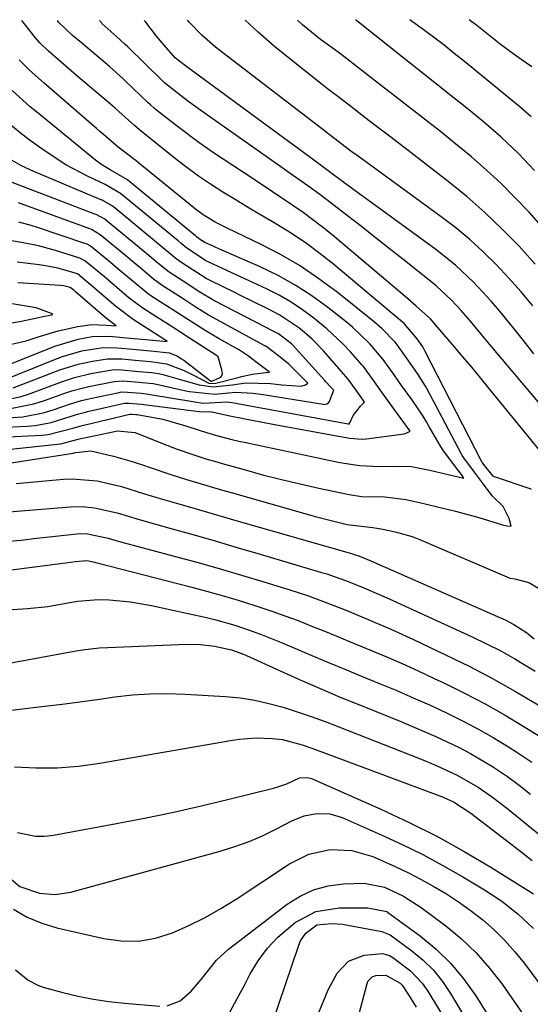
# Model space of a CAD drawing. Units: inches. Extents: x 1846623 to 1851997, y 426470 to 431729.
# Drawn here: x 1846816 to 1846916, y 431528 to 431719 of the extents above; entities that cross this region are included whole.
import ezdxf

# ---------------------------------------------------------------- set-up
doc = ezdxf.new("R2010")
doc.units = ezdxf.units.IN
doc.header["$MEASUREMENT"] = 0
doc.layers.add('7', color=7, linetype='Continuous')
doc.layers.add('8', color=7, linetype='Continuous')

msp = doc.modelspace()

# ---------------------------------------------------------------- linework, layer by layer
at = {"layer": '7', "color": 18}
for points in [[(1846915.93, 431709.94, 1792), (1846913.86, 431711.37, 1792), (1846911.82, 431712.83, 1792), (1846909.81, 431714.34, 1792), (1846907.82, 431715.89, 1792), (1846905.25, 431717.93, 1792), (1846903.74, 431719.09, 1792)], [(1846915.9, 431627.84, 1774), (1846915.6, 431627.97, 1774), (1846908.67, 431630.27, 1774), (1846908.55, 431630.32, 1774), (1846908.43, 431630.38, 1774), (1846906.54, 431632.74, 1774), (1846906.28, 431633.11, 1774), (1846906.24, 431633.17, 1774), (1846906.21, 431633.22, 1774), (1846895.16, 431654.78, 1774), (1846894.74, 431655.55, 1774), (1846893.68, 431657.06, 1774), (1846891.15, 431660.05, 1774), (1846890.83, 431660.33, 1774), (1846877.45, 431671.54, 1774), (1846874.81, 431673.63, 1774), (1846872.12, 431675.63, 1774), (1846869.33, 431677.49, 1774), (1846865.51, 431679.81, 1774), (1846863.09, 431681.24, 1774), (1846860.67, 431682.68, 1774), (1846858.26, 431684.13, 1774), (1846855.86, 431685.6, 1774), (1846853.49, 431687.12, 1774), (1846851.16, 431688.69, 1774), (1846848.9, 431690.35, 1774), (1846846.67, 431692.07, 1774), (1846841.35, 431696.33, 1774), (1846841.02, 431696.59, 1774), (1846839.7, 431697.68, 1774), (1846838.73, 431698.52, 1774), (1846835.68, 431701.28, 1774), (1846834.98, 431701.89, 1774), (1846834.51, 431702.29, 1774), (1846829.07, 431706.88, 1774), (1846827.92, 431707.86, 1774), (1846824.46, 431710.81, 1774), (1846821.92, 431713.02, 1774), (1846820.3, 431714.61, 1774), (1846819.47, 431715.56, 1774), (1846817.05, 431718.58, 1774), (1846816.81, 431718.91, 1774)], [(1846918.89, 431633.65, 1776), (1846907.61, 431647.5, 1776), (1846905.94, 431649.54, 1776), (1846904.25, 431651.57, 1776), (1846902.55, 431653.58, 1776), (1846900.83, 431655.59, 1776), (1846897.64, 431659.29, 1776), (1846896.21, 431660.96, 1776), (1846893.47, 431663.44, 1776), (1846891.3, 431665.3, 1776), (1846877.1, 431677.3, 1776), (1846875.25, 431678.8, 1776), (1846871.46, 431681.65, 1776), (1846869.5, 431683, 1776), (1846865.54, 431685.64, 1776), (1846861.58, 431688.27, 1776), (1846854.09, 431693.25, 1776), (1846852.14, 431694.59, 1776), (1846850.22, 431695.95, 1776), (1846846.46, 431698.8, 1776), (1846843, 431701.53, 1776), (1846842.52, 431701.92, 1776), (1846841.83, 431702.53, 1776), (1846841.38, 431702.95, 1776), (1846836.9, 431707.21, 1776), (1846836.52, 431707.57, 1776), (1846833.82, 431709.97, 1776), (1846828.4, 431714.57, 1776), (1846826.69, 431716.05, 1776), (1846823.93, 431718.58, 1776), (1846823.73, 431718.92, 1776)], [(1846924.93, 431635.66, 1778), (1846909.44, 431653.99, 1778), (1846907.03, 431656.85, 1778), (1846904.01, 431660.51, 1778), (1846902.22, 431662.59, 1778), (1846900.34, 431664.58, 1778), (1846897.33, 431667.37, 1778), (1846896.28, 431668.24, 1778), (1846890.86, 431672.54, 1778), (1846888.18, 431674.66, 1778), (1846885.5, 431676.77, 1778), (1846882.81, 431678.88, 1778), (1846880.11, 431680.98, 1778), (1846876.95, 431683.44, 1778), (1846874.7, 431685.15, 1778), (1846872.42, 431686.8, 1778), (1846868.96, 431689.24, 1778), (1846867.81, 431690.05, 1778), (1846851.58, 431701.48, 1778), (1846849.29, 431703.13, 1778), (1846848.17, 431703.98, 1778), (1846845.12, 431706.36, 1778), (1846844.55, 431706.83, 1778), (1846844.01, 431707.33, 1778), (1846837.4, 431713.8, 1778), (1846836.89, 431714.29, 1778), (1846835.84, 431715.25, 1778), (1846832.39, 431718.38, 1778), (1846832.2, 431718.61, 1778), (1846831.93, 431718.94, 1778)], [(1846916.13, 431663.5, 1782), (1846913.85, 431666.23, 1782), (1846911.47, 431668.88, 1782), (1846909.04, 431671.48, 1782), (1846906.5, 431673.97, 1782), (1846903.88, 431676.37, 1782), (1846901.14, 431678.63, 1782), (1846898.32, 431680.8, 1782), (1846881.96, 431692.71, 1782), (1846881.48, 431693.06, 1782), (1846880.52, 431693.76, 1782), (1846876.83, 431696.56, 1782), (1846876.49, 431696.82, 1782), (1846876.26, 431696.99, 1782), (1846876.14, 431697.08, 1782), (1846855.86, 431712.62, 1782), (1846854.46, 431713.74, 1782), (1846851.79, 431716.1, 1782), (1846849.29, 431718.65, 1782), (1846849, 431718.98, 1782)], [(1846916.6, 431671.6, 1784), (1846913.47, 431675.08, 1784), (1846910.2, 431678.42, 1784), (1846906.82, 431681.66, 1784), (1846903.3, 431684.72, 1784), (1846899.67, 431687.67, 1784), (1846892.47, 431693.25, 1784), (1846891.07, 431694.33, 1784), (1846888.27, 431696.47, 1784), (1846885.45, 431698.59, 1784), (1846882.65, 431700.73, 1784), (1846881.25, 431701.81, 1784), (1846877.96, 431704.38, 1784), (1846877.28, 431704.9, 1784), (1846876.25, 431705.66, 1784), (1846875.56, 431706.18, 1784), (1846875.23, 431706.44, 1784), (1846869.23, 431711.2, 1784), (1846865.95, 431713.9, 1784), (1846862.73, 431716.67, 1784), (1846860.22, 431719, 1784)], [(1846918.75, 431677.94, 1786), (1846915.39, 431681.67, 1786), (1846912.73, 431684.5, 1786), (1846909.99, 431687.25, 1786), (1846907.13, 431689.88, 1786), (1846904.2, 431692.42, 1786), (1846900.44, 431695.51, 1786), (1846898.18, 431697.34, 1786), (1846895.9, 431699.14, 1786), (1846893.6, 431700.93, 1786), (1846891.29, 431702.7, 1786), (1846888.99, 431704.48, 1786), (1846886.69, 431706.27, 1786), (1846884.4, 431708.05, 1786), (1846878.83, 431712.39, 1786), (1846878.28, 431712.81, 1786), (1846877.15, 431713.63, 1786), (1846874.88, 431715.23, 1786), (1846871.34, 431718.09, 1786), (1846870.38, 431718.99, 1786), (1846870.36, 431719.02, 1786)], [(1846916.45, 431689.76, 1788), (1846913.32, 431693.1, 1788), (1846910, 431696.26, 1788), (1846906.53, 431699.27, 1788), (1846902.98, 431702.16, 1788), (1846900.26, 431704.32, 1788), (1846897.1, 431706.82, 1788), (1846893.94, 431709.32, 1788), (1846890.79, 431711.82, 1788), (1846887.63, 431714.33, 1788), (1846882.57, 431718.35, 1788), (1846881.84, 431718.91, 1788), (1846881.64, 431719.04, 1788)], [(1846808.54, 431635.03, 1772), (1846823.77, 431636.6, 1772), (1846824.42, 431636.69, 1772), (1846827.77, 431637.57, 1772), (1846828.29, 431637.72, 1772), (1846828.64, 431637.8, 1772), (1846834.83, 431639.11, 1772), (1846835.33, 431639.2, 1772), (1846838.83, 431638.89, 1772), (1846844.12, 431636.75, 1772), (1846846.98, 431635.65, 1772), (1846849.87, 431634.65, 1772), (1846852.79, 431633.73, 1772), (1846854.25, 431633.29, 1772), (1846855.72, 431632.87, 1772), (1846860, 431631.67, 1772), (1846863.62, 431630.69, 1772), (1846867.25, 431629.76, 1772), (1846870.89, 431628.89, 1772), (1846874.55, 431628.07, 1772), (1846880.43, 431626.82, 1772), (1846882.83, 431626.44, 1772), (1846887.35, 431626.38, 1772), (1846891.43, 431625.88, 1772), (1846894.11, 431625.26, 1772), (1846897.36, 431624.5, 1772), (1846901.08, 431623.6, 1772), (1846905.65, 431622.37, 1772), (1846910.24, 431620.97, 1772), (1846911.06, 431620.78, 1772), (1846911.9, 431620.67, 1772), (1846911.55, 431622.15, 1772), (1846910.36, 431624.51, 1772), (1846908.24, 431626.58, 1772), (1846906.33, 431629.09, 1772), (1846904.79, 431631.18, 1772), (1846902.73, 431633.95, 1772), (1846902.4, 431634.44, 1772), (1846902.21, 431634.78, 1772), (1846895.5, 431647.45, 1772), (1846895.26, 431647.89, 1772), (1846893.74, 431650.37, 1772), (1846891.68, 431653.2, 1772), (1846890.13, 431655.39, 1772), (1846889.35, 431656.42, 1772), (1846886.85, 431659.05, 1772), (1846885.34, 431660.35, 1772), (1846878.1, 431666.14, 1772), (1846874.56, 431668.77, 1772), (1846870.92, 431671.24, 1772), (1846867.11, 431673.46, 1772), (1846863.2, 431675.5, 1772), (1846856.87, 431678.53, 1772), (1846856.05, 431678.94, 1772), (1846854.41, 431679.78, 1772), (1846852.03, 431681.17, 1772), (1846850.55, 431682.27, 1772), (1846839.46, 431691.31, 1772), (1846839.04, 431691.65, 1772), (1846835.52, 431694.35, 1772), (1846832.66, 431696.78, 1772), (1846831.98, 431697.36, 1772), (1846831.31, 431697.94, 1772), (1846821.13, 431706.74, 1772), (1846818.31, 431709.28, 1772), (1846816.26, 431711.26, 1772)], [(1846812.27, 431639.89, 1768), (1846817.85, 431640.12, 1768), (1846819.43, 431640.25, 1768), (1846822.52, 431640.82, 1768), (1846826.22, 431641.98, 1768), (1846827.89, 431642.5, 1768), (1846829.16, 431642.83, 1768), (1846829.59, 431642.94, 1768), (1846836.75, 431644.56, 1768), (1846836.96, 431644.6, 1768), (1846837.64, 431644.62, 1768), (1846839.25, 431644.48, 1768), (1846840.04, 431644.4, 1768), (1846840.52, 431644.34, 1768), (1846851.31, 431642.97, 1768), (1846851.42, 431642.95, 1768), (1846851.64, 431642.93, 1768), (1846853.11, 431642.98, 1768), (1846853.68, 431642.91, 1768), (1846853.76, 431642.89, 1768), (1846857.58, 431642.08, 1768), (1846859.57, 431641.67, 1768), (1846863.57, 431640.88, 1768), (1846865.57, 431640.51, 1768), (1846880.48, 431637.77, 1768), (1846882.95, 431637.62, 1768), (1846883.78, 431637.69, 1768), (1846891.12, 431638.65, 1768), (1846891.54, 431638.75, 1768), (1846892.31, 431639.15, 1768), (1846890.54, 431641.56, 1768), (1846888.29, 431644.65, 1768), (1846886.46, 431647.2, 1768), (1846884.91, 431649.4, 1768), (1846883.23, 431651.69, 1768), (1846882.97, 431651.99, 1768), (1846880.66, 431654.58, 1768), (1846879.2, 431656.13, 1768), (1846876.1, 431659.05, 1768), (1846873.56, 431661.13, 1768), (1846871.38, 431662.74, 1768), (1846869.14, 431664.23, 1768), (1846866.8, 431665.56, 1768), (1846864.38, 431666.78, 1768), (1846860.18, 431668.73, 1768), (1846857.74, 431669.85, 1768), (1846856.52, 431670.41, 1768), (1846853.18, 431671.95, 1768), (1846852.57, 431672.27, 1768), (1846851.7, 431672.82, 1768), (1846848.85, 431674.72, 1768), (1846847.79, 431675.61, 1768), (1846847.18, 431676.12, 1768), (1846836.35, 431685.03, 1768), (1846835.96, 431685.33, 1768), (1846833.01, 431687.05, 1768), (1846829.56, 431688.68, 1768), (1846825.35, 431690.91, 1768), (1846821.36, 431693.53, 1768), (1846818.25, 431695.77, 1768), (1846816.51, 431697.08, 1768), (1846813.17, 431699.86, 1768)], [(1846812.13, 431641.61, 1766), (1846817, 431641.95, 1766), (1846820.97, 431642.71, 1766), (1846822.91, 431643.29, 1766), (1846826.24, 431644.43, 1766), (1846828.41, 431645.08, 1766), (1846830.06, 431645.47, 1766), (1846835.75, 431646.69, 1766), (1846835.93, 431646.72, 1766), (1846836.27, 431646.77, 1766), (1846837.38, 431646.75, 1766), (1846840.01, 431646.51, 1766), (1846841.51, 431646.34, 1766), (1846841.76, 431646.3, 1766), (1846850.03, 431644.89, 1766), (1846850.43, 431644.83, 1766), (1846852.04, 431644.6, 1766), (1846856.72, 431644.83, 1766), (1846858.45, 431644.6, 1766), (1846858.73, 431644.55, 1766), (1846880.21, 431640.57, 1766), (1846880.26, 431640.56, 1766), (1846880.47, 431640.6, 1766), (1846880.51, 431640.62, 1766), (1846881.21, 431642.17, 1766), (1846882.66, 431644, 1766), (1846882.91, 431644.26, 1766), (1846883.43, 431644.77, 1766), (1846883.13, 431645.19, 1766), (1846882.54, 431646.04, 1766), (1846880.44, 431649, 1766), (1846880.12, 431649.39, 1766), (1846879.79, 431649.78, 1766), (1846875.42, 431654.73, 1766), (1846873.24, 431657, 1766), (1846870.87, 431659.07, 1766), (1846866.96, 431661.7, 1766), (1846864.91, 431662.77, 1766), (1846861.42, 431664.48, 1766), (1846859.67, 431665.34, 1766), (1846857.92, 431666.19, 1766), (1846853.67, 431668.26, 1766), (1846852.67, 431668.79, 1766), (1846849.92, 431670.54, 1766), (1846847.74, 431671.95, 1766), (1846846.82, 431672.6, 1766), (1846843.78, 431675.15, 1766), (1846834.92, 431682.46, 1766), (1846834.24, 431682.97, 1766), (1846832.78, 431683.82, 1766), (1846832.4, 431684, 1766), (1846832.01, 431684.17, 1766), (1846819.17, 431689.58, 1766), (1846816.76, 431690.71, 1766), (1846814.46, 431692.02, 1766)], [(1846814.93, 431643.6, 1764), (1846819.14, 431644.46, 1764), (1846821.2, 431645.1, 1764), (1846825.2, 431646.52, 1764), (1846826.51, 431646.96, 1764), (1846828.51, 431647.53, 1764), (1846829.86, 431647.85, 1764), (1846834.76, 431648.82, 1764), (1846836.43, 431648.93, 1764), (1846839.63, 431648.65, 1764), (1846841.58, 431648.47, 1764), (1846842.32, 431648.38, 1764), (1846843, 431648.25, 1764), (1846848.7, 431646.99, 1764), (1846849.39, 431646.84, 1764), (1846854.32, 431646.31, 1764), (1846858.33, 431646.73, 1764), (1846861.68, 431646.53, 1764), (1846862.73, 431646.39, 1764), (1846863.74, 431646.24, 1764), (1846875.35, 431644.38, 1764), (1846875.54, 431644.36, 1764), (1846876.11, 431644.44, 1764), (1846876.43, 431644.63, 1764), (1846876.63, 431644.93, 1764), (1846876.88, 431645.6, 1764), (1846877.07, 431646.12, 1764), (1846877.44, 431647.1, 1764), (1846876.83, 431647.74, 1764), (1846875.93, 431648.72, 1764), (1846875.63, 431649.04, 1764), (1846869.53, 431655.77, 1764), (1846869.22, 431656.1, 1764), (1846866.69, 431658.03, 1764), (1846865.38, 431658.72, 1764), (1846864.32, 431659.28, 1764), (1846854.16, 431664.55, 1764), (1846853.81, 431664.73, 1764), (1846851.43, 431666.15, 1764), (1846848.15, 431668.27, 1764), (1846845.45, 431670.02, 1764), (1846843.22, 431671.81, 1764), (1846841.1, 431673.59, 1764), (1846840.39, 431674.18, 1764), (1846833.49, 431679.88, 1764), (1846832.92, 431680.31, 1764), (1846832, 431680.86, 1764), (1846831.36, 431681.17, 1764), (1846831.03, 431681.3, 1764), (1846812.34, 431688.42, 1764)], [(1846813.68, 431645.24, 1762), (1846816.66, 431645.88, 1762), (1846818.12, 431646.35, 1762), (1846824.7, 431648.78, 1762), (1846827.03, 431649.55, 1762), (1846830.21, 431650.32, 1762), (1846834.37, 431651.05, 1762), (1846835.59, 431651.1, 1762), (1846839.57, 431650.76, 1762), (1846842.03, 431650.54, 1762), (1846843.37, 431650.37, 1762), (1846844.24, 431650.17, 1762), (1846848.3, 431649.02, 1762), (1846851.3, 431648.17, 1762), (1846854, 431647.75, 1762), (1846857.78, 431648.18, 1762), (1846860.37, 431648.54, 1762), (1846865.13, 431648.42, 1762), (1846867.37, 431648.18, 1762), (1846871.12, 431647.92, 1762), (1846871.92, 431648.16, 1762), (1846872.43, 431648.45, 1762), (1846869.42, 431651.45, 1762), (1846868.7, 431652.14, 1762), (1846866.73, 431653.81, 1762), (1846864.83, 431655.24, 1762), (1846864.24, 431655.64, 1762), (1846864.14, 431655.69, 1762), (1846864.04, 431655.75, 1762), (1846854.65, 431660.83, 1762), (1846852.87, 431661.84, 1762), (1846850.3, 431663.46, 1762), (1846847.96, 431664.97, 1762), (1846844.07, 431667.48, 1762), (1846842.43, 431668.65, 1762), (1846839.72, 431670.93, 1762), (1846837.91, 431672.45, 1762), (1846837.01, 431673.21, 1762), (1846832.06, 431677.31, 1762), (1846830.32, 431678.35, 1762), (1846830.05, 431678.45, 1762), (1846816.14, 431683.48, 1762)], [(1846812.22, 431648.65, 1758), (1846823.71, 431653.29, 1758), (1846824.71, 431653.67, 1758), (1846828.48, 431654.76, 1758), (1846832.62, 431655.4, 1758), (1846835.35, 431655.35, 1758), (1846838.4, 431655.08, 1758), (1846841.8, 431654.78, 1758), (1846845.49, 431654.35, 1758), (1846846.94, 431653.77, 1758), (1846847.85, 431653.23, 1758), (1846848.27, 431652.92, 1758), (1846853.49, 431648.91, 1758), (1846853.56, 431648.87, 1758), (1846853.72, 431648.85, 1758), (1846855.22, 431649.49, 1758), (1846855.61, 431649.84, 1758), (1846855.83, 431650.27, 1758), (1846855.71, 431651.08, 1758), (1846854.97, 431653.61, 1758), (1846854.64, 431653.84, 1758), (1846853.03, 431654.86, 1758), (1846849.37, 431657.21, 1758), (1846846, 431659.39, 1758), (1846843.08, 431661.28, 1758), (1846840.33, 431663.06, 1758), (1846837.67, 431664.99, 1758), (1846834.8, 431667.45, 1758), (1846832.86, 431669.1, 1758), (1846829.08, 431672.26, 1758), (1846828.1, 431672.77, 1758), (1846823.36, 431674.25, 1758), (1846820.08, 431675.14, 1758), (1846816.74, 431675.8, 1758), (1846814.05, 431676.23, 1758)], [(1846814.03, 431652, 1756), (1846823.2, 431655.63, 1756), (1846827.73, 431657, 1756), (1846830.47, 431657.53, 1756), (1846833.78, 431657.58, 1756), (1846837.21, 431657.29, 1756), (1846841.58, 431656.9, 1756), (1846843.66, 431656.71, 1756), (1846844.35, 431656.65, 1756), (1846845.04, 431656.59, 1756), (1846844.22, 431657.12, 1756), (1846841.17, 431659.1, 1756), (1846838.48, 431660.83, 1756), (1846835, 431663.41, 1756), (1846831.01, 431666.84, 1756), (1846830.45, 431667.32, 1756), (1846829.32, 431668.28, 1756), (1846827.62, 431669.7, 1756), (1846823.78, 431670.84, 1756), (1846821.39, 431671.3, 1756), (1846820.19, 431671.47, 1756), (1846815.9, 431671.98, 1756)], [(1846814.8, 431656.04, 1754), (1846817.68, 431656.71, 1754), (1846819.81, 431657.38, 1754), (1846823.88, 431658.65, 1754), (1846827.69, 431659.48, 1754), (1846830.41, 431659.89, 1754), (1846833.17, 431659.75, 1754), (1846835.12, 431659.58, 1754), (1846833.25, 431661.02, 1754), (1846832.89, 431661.33, 1754), (1846827.24, 431666.25, 1754), (1846826.93, 431666.51, 1754), (1846826.23, 431667.08, 1754), (1846824.94, 431667.36, 1754), (1846824.3, 431667.43, 1754), (1846817.08, 431667.89, 1754), (1846816.01, 431667.98, 1754)], [(1846812.8, 431659.86, 1752), (1846816.72, 431660.52, 1752), (1846821.52, 431661.54, 1752), (1846822, 431661.64, 1752), (1846822.84, 431661.82, 1752), (1846822.51, 431661.98, 1752), (1846822.19, 431662.13, 1752), (1846819.59, 431663.09, 1752), (1846814.91, 431663.89, 1752)], [(1846806.01, 431631.63, 1774), (1846826.79, 431634.88, 1774), (1846826.97, 431634.91, 1774), (1846827.33, 431634.99, 1774), (1846830.24, 431635.3, 1774), (1846834.64, 431634.32, 1774), (1846837.81, 431633.41, 1774), (1846840.05, 431632.65, 1774), (1846841.95, 431632, 1774), (1846845.76, 431630.74, 1774), (1846848.61, 431629.85, 1774), (1846853.39, 431628.4, 1774), (1846855.79, 431627.71, 1774), (1846858.19, 431627.02, 1774), (1846873.83, 431622.59, 1774), (1846876.93, 431621.77, 1774), (1846880.05, 431621.04, 1774), (1846885.01, 431620.4, 1774), (1846886.97, 431620.12, 1774), (1846889.36, 431619.56, 1774), (1846892.69, 431618.67, 1774), (1846893.64, 431618.31, 1774), (1846893.95, 431618.18, 1774), (1846911.51, 431610.66, 1774), (1846911.77, 431610.56, 1774), (1846912.66, 431610.47, 1774), (1846915.33, 431609.72, 1774), (1846917.22, 431608.64, 1774)], [(1846815.69, 431628.98, 1776), (1846824.94, 431629.8, 1776), (1846826.58, 431629.88, 1776), (1846831.47, 431629.51, 1776), (1846836.2, 431628.41, 1776), (1846840.68, 431627, 1776), (1846843.68, 431626.09, 1776), (1846847.33, 431625.02, 1776), (1846850.67, 431624.05, 1776), (1846854, 431623.08, 1776), (1846857.33, 431622.11, 1776), (1846860.67, 431621.15, 1776), (1846881.34, 431615.22, 1776), (1846881.6, 431615.14, 1776), (1846882.13, 431614.97, 1776), (1846883.85, 431614.29, 1776), (1846884.8, 431613.88, 1776), (1846909.86, 431602.89, 1776), (1846910.73, 431602.48, 1776), (1846912.44, 431601.58, 1776), (1846914.87, 431600, 1776), (1846915.64, 431599.42, 1776), (1846916.4, 431598.82, 1776)], [(1846809.49, 431623.09, 1778), (1846826.22, 431624.46, 1778), (1846828.55, 431624.51, 1778), (1846830.96, 431624.28, 1778), (1846835.33, 431623.26, 1778), (1846839.64, 431621.97, 1778), (1846846.03, 431620.18, 1778), (1846850.31, 431618.98, 1778), (1846854.59, 431617.75, 1778), (1846858.86, 431616.51, 1778), (1846863.12, 431615.26, 1778), (1846875.05, 431611.72, 1778), (1846876.1, 431611.4, 1778), (1846880.24, 431609.95, 1778), (1846883.3, 431608.72, 1778), (1846887.63, 431606.84, 1778), (1846888.89, 431606.27, 1778), (1846904.34, 431599.2, 1778), (1846907.14, 431597.86, 1778), (1846909.91, 431596.44, 1778), (1846912.62, 431594.93, 1778), (1846916.6, 431592.54, 1778)], [(1846807.71, 431611.3, 1782), (1846823.32, 431613.28, 1782), (1846824.3, 431613.41, 1782), (1846827.24, 431613.81, 1782), (1846829.43, 431614.04, 1782), (1846830.99, 431613.69, 1782), (1846831.21, 431613.63, 1782), (1846831.43, 431613.58, 1782), (1846849.6, 431608.9, 1782), (1846852.69, 431608.07, 1782), (1846855.77, 431607.21, 1782), (1846858.84, 431606.29, 1782), (1846861.9, 431605.34, 1782), (1846865.41, 431604.18, 1782), (1846867.96, 431603.29, 1782), (1846870.49, 431602.34, 1782), (1846873, 431601.35, 1782), (1846875.51, 431600.33, 1782), (1846878.01, 431599.31, 1782), (1846880.51, 431598.28, 1782), (1846883.02, 431597.26, 1782), (1846887.55, 431595.36, 1782), (1846890.71, 431593.99, 1782), (1846893.84, 431592.57, 1782), (1846896.96, 431591.12, 1782), (1846898.85, 431590.23, 1782), (1846902.87, 431588.24, 1782), (1846906.85, 431586.16, 1782), (1846910.75, 431583.96, 1782), (1846914.6, 431581.67, 1782), (1846921.75, 431577.26, 1782)], [(1846810.1, 431604.2, 1784), (1846817.88, 431604.7, 1784), (1846821.84, 431605.11, 1784), (1846825.75, 431605.8, 1784), (1846827.71, 431606.14, 1784), (1846831.64, 431606.45, 1784), (1846833.81, 431606.41, 1784), (1846837.95, 431606.01, 1784), (1846842.04, 431605.28, 1784), (1846852.69, 431602.92, 1784), (1846854.53, 431602.48, 1784), (1846858.18, 431601.46, 1784), (1846861.78, 431600.25, 1784), (1846863.55, 431599.6, 1784), (1846867.07, 431598.17, 1784), (1846869.98, 431596.93, 1784), (1846873.19, 431595.57, 1784), (1846876.4, 431594.22, 1784), (1846879.61, 431592.88, 1784), (1846882.83, 431591.56, 1784), (1846886.46, 431590.08, 1784), (1846889.67, 431588.74, 1784), (1846892.87, 431587.37, 1784), (1846896.05, 431585.95, 1784), (1846899.22, 431584.49, 1784), (1846902.34, 431582.95, 1784), (1846905.42, 431581.34, 1784), (1846908.44, 431579.62, 1784), (1846911.42, 431577.82, 1784), (1846913.01, 431576.81, 1784), (1846915.91, 431574.84, 1784)], [(1846811.09, 431593.47, 1786), (1846826.99, 431596.4, 1786), (1846828.61, 431596.67, 1786), (1846831.87, 431597.03, 1786), (1846833.51, 431597.13, 1786), (1846848.82, 431597.75, 1786), (1846851.56, 431597.71, 1786), (1846854.28, 431597.39, 1786), (1846857.57, 431596.69, 1786), (1846859.88, 431595.81, 1786), (1846860.45, 431595.56, 1786), (1846867.04, 431592.57, 1786), (1846870.91, 431590.84, 1786), (1846874.79, 431589.15, 1786), (1846878.7, 431587.5, 1786), (1846882.62, 431585.89, 1786), (1846890.45, 431582.73, 1786), (1846892.75, 431581.78, 1786), (1846897.31, 431579.8, 1786), (1846901.81, 431577.68, 1786), (1846904.01, 431576.53, 1786), (1846908.28, 431573.99, 1786), (1846911.2, 431572.04, 1786), (1846913.49, 431570.39, 1786), (1846915.69, 431568.62, 1786)], [(1846804.99, 431583.75, 1788), (1846821.24, 431585.72, 1788), (1846824.66, 431586.14, 1788), (1846828.07, 431586.58, 1788), (1846831.48, 431587.04, 1788), (1846834.89, 431587.51, 1788), (1846838.31, 431587.89, 1788), (1846841.72, 431588.13, 1788), (1846845.15, 431588.17, 1788), (1846848.58, 431588.06, 1788), (1846856.41, 431587.58, 1788), (1846859.26, 431587.31, 1788), (1846862.07, 431586.89, 1788), (1846864.85, 431586.27, 1788), (1846867.61, 431585.51, 1788), (1846870.34, 431584.62, 1788), (1846873.05, 431583.7, 1788), (1846875.74, 431582.72, 1788), (1846878.42, 431581.7, 1788), (1846894.42, 431575.42, 1788), (1846897.19, 431574.28, 1788), (1846901.27, 431572.41, 1788), (1846905.5, 431569.96, 1788), (1846908.31, 431568.04, 1788), (1846911.01, 431565.96, 1788), (1846928.71, 431551.62, 1788)], [(1846816, 431561.2, 1792), (1846819.45, 431560.48, 1792), (1846821.21, 431560.48, 1792), (1846822.98, 431560.66, 1792), (1846835.22, 431562.91, 1792), (1846840.63, 431563.95, 1792), (1846846.03, 431565.06, 1792), (1846851.41, 431566.28, 1792), (1846856.78, 431567.56, 1792), (1846865.72, 431569.78, 1792), (1846866.59, 431570.02, 1792), (1846868.29, 431570.65, 1792), (1846870.76, 431571.77, 1792), (1846872.36, 431571.89, 1792), (1846873.13, 431571.66, 1792), (1846886.59, 431565.71, 1792), (1846892.08, 431563.15, 1792), (1846897.48, 431560.44, 1792), (1846902.77, 431557.51, 1792), (1846907.98, 431554.43, 1792), (1846916.29, 431549.28, 1792)], [(1846813.15, 431553.41, 1794), (1846816.44, 431550.66, 1794), (1846820.22, 431549.39, 1794), (1846823.28, 431549.14, 1794), (1846826.31, 431549.6, 1794), (1846855.38, 431557.56, 1794), (1846858.2, 431558.43, 1794), (1846860.98, 431559.42, 1794), (1846863.69, 431560.6, 1794), (1846866.34, 431561.89, 1794), (1846869.31, 431563.45, 1794), (1846871.66, 431564.4, 1794), (1846874.16, 431564.88, 1794), (1846876.67, 431564.79, 1794), (1846879.08, 431564.08, 1794), (1846886.65, 431560.74, 1794), (1846890.71, 431558.86, 1794), (1846894.72, 431556.89, 1794), (1846898.65, 431554.77, 1794), (1846902.54, 431552.56, 1794), (1846906.74, 431550.06, 1794), (1846910.13, 431547.84, 1794), (1846913.3, 431545.33, 1794), (1846916.23, 431542.54, 1794)], [(1846815.19, 431546.25, 1796), (1846817.83, 431544.72, 1796), (1846820.67, 431543.57, 1796), (1846823.62, 431542.66, 1796), (1846832.73, 431540.55, 1796), (1846836.13, 431540.1, 1796), (1846839.5, 431540.06, 1796), (1846842.82, 431540.66, 1796), (1846846.1, 431541.67, 1796), (1846849.3, 431543.11, 1796), (1846852.44, 431544.66, 1796), (1846855.49, 431546.4, 1796), (1846858.48, 431548.25, 1796), (1846868.82, 431555.07, 1796), (1846872.61, 431556.95, 1796), (1846876.75, 431557.85, 1796), (1846880.98, 431557.7, 1796), (1846885.04, 431556.5, 1796), (1846889.4, 431554.54, 1796), (1846891.94, 431553.32, 1796), (1846894.43, 431552.02, 1796), (1846896.91, 431550.68, 1796), (1846899.32, 431549.24, 1796), (1846901.68, 431547.72, 1796), (1846903.95, 431546.08, 1796), (1846906.39, 431544.19, 1796), (1846908.6, 431542.24, 1796), (1846910.71, 431540.2, 1796), (1846912.65, 431538.01, 1796), (1846914.5, 431535.72, 1796), (1846918.19, 431530.76, 1796)], [(1846845.03, 431527.53, 1798), (1846847.58, 431528.46, 1798), (1846849.74, 431530.38, 1798), (1846851.66, 431532.64, 1798), (1846854.66, 431536.39, 1798), (1846856.99, 431538.48, 1798), (1846868.36, 431547.23, 1798), (1846870.88, 431548.81, 1798), (1846873.52, 431550.05, 1798), (1846876.35, 431550.79, 1798), (1846879.3, 431551.18, 1798), (1846883.35, 431551.33, 1798), (1846887.28, 431550.58, 1798), (1846890.98, 431548.81, 1798), (1846894.44, 431546.62, 1798), (1846899.19, 431543.05, 1798), (1846902.24, 431540.51, 1798), (1846905.12, 431537.79, 1798), (1846907.72, 431534.82, 1798), (1846910.15, 431531.68, 1798), (1846917.32, 431521.4, 1798)], [(1846865.47, 431524.03, 1802), (1846870.64, 431539.27, 1802), (1846871, 431540.11, 1802), (1846872.01, 431541.61, 1802), (1846874.18, 431543.22, 1802), (1846877.14, 431543.52, 1802), (1846879.16, 431543.36, 1802), (1846880.16, 431543.2, 1802), (1846886.77, 431541.92, 1802), (1846888.42, 431541.3, 1802), (1846892.64, 431538.18, 1802), (1846894.8, 431536.38, 1802), (1846896.8, 431534.42, 1802), (1846898.55, 431532.24, 1802), (1846900.13, 431529.91, 1802), (1846909.04, 431514.99, 1802)], [(1846874.56, 431526.21, 1804), (1846876.33, 431530.62, 1804), (1846878.08, 431533.82, 1804), (1846880.33, 431536.19, 1804), (1846883.38, 431537.32, 1804), (1846886.89, 431537.69, 1804), (1846888.3, 431537.3, 1804), (1846888.94, 431536.92, 1804), (1846892.38, 431534.32, 1804), (1846894.64, 431531.89, 1804), (1846895.6, 431530.52, 1804), (1846898.64, 431525.54, 1804)], [(1846815.58, 431534.51, 1798), (1846818.06, 431532.47, 1798), (1846819.93, 431531.5, 1798), (1846820.94, 431531.15, 1798), (1846824.77, 431530.1, 1798), (1846827.73, 431529.38, 1798), (1846830.72, 431528.77, 1798), (1846833.74, 431528.32, 1798), (1846836.78, 431528, 1798), (1846843.61, 431527.46, 1798)], [(1846881.23, 431521.52, 1806), (1846883.91, 431531.82, 1806), (1846884.14, 431532.34, 1806), (1846884.89, 431533.11, 1806), (1846885.59, 431533.41, 1806), (1846887.58, 431533.46, 1806), (1846890.35, 431531.93, 1806), (1846890.71, 431531.52, 1806), (1846891.95, 431529.61, 1806), (1846893.46, 431527.21, 1806)]]:
    msp.add_polyline3d(points, dxfattribs=at)
at = {"layer": '8', "color": 18}
for points in [[(1846915.78, 431700.23, 1790), (1846913.65, 431702.11, 1790), (1846902.85, 431710.94, 1790), (1846900.87, 431712.54, 1790), (1846898.87, 431714.11, 1790), (1846896.85, 431715.67, 1790), (1846894.82, 431717.2, 1790), (1846892.75, 431718.69, 1790), (1846892.21, 431719.07, 1790)], [(1846916.33, 431654.15, 1780), (1846914.3, 431656.75, 1780), (1846912.25, 431659.34, 1780), (1846909.64, 431662.55, 1780), (1846908.04, 431664.41, 1780), (1846904.68, 431668.01, 1780), (1846901.09, 431671.37, 1780), (1846897.25, 431674.42, 1780), (1846881.11, 431686.24, 1780), (1846879.4, 431687.49, 1780), (1846876.36, 431689.71, 1780), (1846873.73, 431691.64, 1780), (1846849.15, 431709.73, 1780), (1846848.39, 431710.29, 1780), (1846846.94, 431711.41, 1780), (1846846.63, 431711.7, 1780), (1846844.46, 431714.15, 1780), (1846843.01, 431715.89, 1780), (1846840.88, 431718.59, 1780), (1846840.59, 431718.96, 1780)], [(1846811.4, 431637.93, 1770), (1846820.79, 431638.4, 1770), (1846821.91, 431638.5, 1770), (1846826.73, 431639.7, 1770), (1846828.81, 431640.31, 1770), (1846829.11, 431640.38, 1770), (1846837.79, 431642.46, 1770), (1846837.95, 431642.48, 1770), (1846838.2, 431642.46, 1770), (1846839, 431642.39, 1770), (1846839.2, 431642.36, 1770), (1846841.67, 431641.96, 1770), (1846844.19, 431641.45, 1770), (1846848.88, 431640.09, 1770), (1846851.08, 431639.38, 1770), (1846852.72, 431638.87, 1770), (1846854.88, 431638.26, 1770), (1846857.6, 431637.55, 1770), (1846858.98, 431637.23, 1770), (1846860.35, 431636.92, 1770), (1846878.63, 431633.05, 1770), (1846882.47, 431632.46, 1770), (1846886.36, 431632.3, 1770), (1846890.27, 431632.36, 1770), (1846892.56, 431632.31, 1770), (1846896.08, 431631.59, 1770), (1846899.93, 431630.69, 1770), (1846901.62, 431630.3, 1770), (1846902.74, 431630.04, 1770), (1846902.25, 431630.71, 1770), (1846901.76, 431631.37, 1770), (1846900.16, 431633.52, 1770), (1846898.67, 431635.49, 1770), (1846898.14, 431636.34, 1770), (1846895.87, 431640.28, 1770), (1846895.48, 431640.94, 1770), (1846894.68, 431642.25, 1770), (1846892.64, 431645.29, 1770), (1846890.62, 431648.05, 1770), (1846889.16, 431650.07, 1770), (1846887.06, 431653.06, 1770), (1846884.45, 431656.1, 1770), (1846881.08, 431659.37, 1770), (1846879.87, 431660.37, 1770), (1846876.28, 431663.2, 1770), (1846873.17, 431665.45, 1770), (1846869.96, 431667.54, 1770), (1846866.61, 431669.38, 1770), (1846863.15, 431671.05, 1770), (1846855.08, 431674.58, 1770), (1846853.41, 431675.32, 1770), (1846852.36, 431675.81, 1770), (1846851.35, 431676.46, 1770), (1846851.21, 431676.56, 1770), (1846850.79, 431676.91, 1770), (1846850.57, 431677.09, 1770), (1846837.78, 431687.61, 1770), (1846837.34, 431687.95, 1770), (1846834, 431689.94, 1770), (1846832.35, 431690.88, 1770), (1846831.14, 431691.77, 1770), (1846819.64, 431701.19, 1770), (1846818.44, 431702.19, 1770), (1846814.94, 431705.31, 1770)], [(1846815.12, 431647.54, 1760), (1846824.2, 431651.04, 1760), (1846827.79, 431652.18, 1760), (1846830.56, 431652.78, 1760), (1846833.49, 431653.22, 1760), (1846836.22, 431653.17, 1760), (1846838.84, 431652.93, 1760), (1846841.79, 431652.67, 1760), (1846844.95, 431652.22, 1760), (1846848.39, 431650.92, 1760), (1846850.28, 431649.97, 1760), (1846853.13, 431648.45, 1760), (1846854.23, 431648.41, 1760), (1846858.57, 431649.54, 1760), (1846859.57, 431649.78, 1760), (1846861.59, 431650.19, 1760), (1846864.81, 431650.62, 1760), (1846864.97, 431650.61, 1760), (1846864.86, 431650.69, 1760), (1846862.89, 431652.18, 1760), (1846860.85, 431653.71, 1760), (1846859.09, 431654.87, 1760), (1846855.14, 431657.1, 1760), (1846854.05, 431657.72, 1760), (1846852.43, 431658.69, 1760), (1846848.89, 431660.95, 1760), (1846846.16, 431662.71, 1760), (1846843.73, 431664.28, 1760), (1846841.51, 431665.73, 1760), (1846838.03, 431668.53, 1760), (1846835.84, 431670.39, 1760), (1846833.63, 431672.24, 1760), (1846830.08, 431675.13, 1760), (1846829.49, 431675.45, 1760), (1846829.08, 431675.61, 1760), (1846819.83, 431678.74, 1760), (1846818.65, 431679.11, 1760), (1846816.25, 431679.75, 1760)], [(1846813.54, 431617.69, 1780), (1846816.61, 431618, 1780), (1846819.68, 431618.33, 1780), (1846822.74, 431618.67, 1780), (1846827.48, 431619.21, 1780), (1846828.18, 431619.26, 1780), (1846829.57, 431619.23, 1780), (1846833.6, 431618.35, 1780), (1846835.55, 431617.8, 1780), (1846846.45, 431614.88, 1780), (1846850.82, 431613.68, 1780), (1846855.18, 431612.45, 1780), (1846859.52, 431611.17, 1780), (1846863.86, 431609.86, 1780), (1846868.87, 431608.32, 1780), (1846872.5, 431607.13, 1780), (1846876.08, 431605.82, 1780), (1846879.64, 431604.42, 1780), (1846884.11, 431602.58, 1780), (1846888.54, 431600.67, 1780), (1846892.94, 431598.66, 1780), (1846899.16, 431595.72, 1780), (1846903.76, 431593.46, 1780), (1846908.31, 431591.11, 1780), (1846912.78, 431588.6, 1780), (1846917.19, 431586.01, 1780)], [(1846815.4, 431573.93, 1790), (1846819.55, 431573.74, 1790), (1846823.7, 431573.75, 1790), (1846827.84, 431574.09, 1790), (1846831.96, 431574.65, 1790), (1846857.36, 431579.08, 1790), (1846859.03, 431579.32, 1790), (1846862.4, 431579.54, 1790), (1846865.49, 431579.47, 1790), (1846867.47, 431579.27, 1790), (1846871.31, 431578.22, 1790), (1846873.2, 431577.55, 1790), (1846898.37, 431568.17, 1790), (1846898.85, 431567.99, 1790), (1846900.73, 431567.16, 1790), (1846904.09, 431564.96, 1790), (1846911.03, 431559.59, 1790), (1846913.53, 431557.66, 1790), (1846916.03, 431555.74, 1790)], [(1846857.22, 431526.24, 1800), (1846858.62, 431528.82, 1800), (1846860, 431531.41, 1800), (1846861.18, 431533.69, 1800), (1846862.76, 431536.27, 1800), (1846864.53, 431538.68, 1800), (1846866.6, 431540.85, 1800), (1846869.94, 431543.67, 1800), (1846873.97, 431545.83, 1800), (1846878.48, 431546.56, 1800), (1846883.36, 431546.54, 1800), (1846884.07, 431546.51, 1800), (1846887.73, 431545.82, 1800), (1846887.85, 431545.76, 1800), (1846887.91, 431545.72, 1800), (1846894.29, 431541.04, 1800), (1846897.37, 431538.49, 1800), (1846900.22, 431535.74, 1800), (1846902.74, 431532.68, 1800), (1846905.03, 431529.42, 1800), (1846916.24, 431511.36, 1800)]]:
    msp.add_polyline3d(points, dxfattribs=at)

doc.saveas('drawing.dxf')
